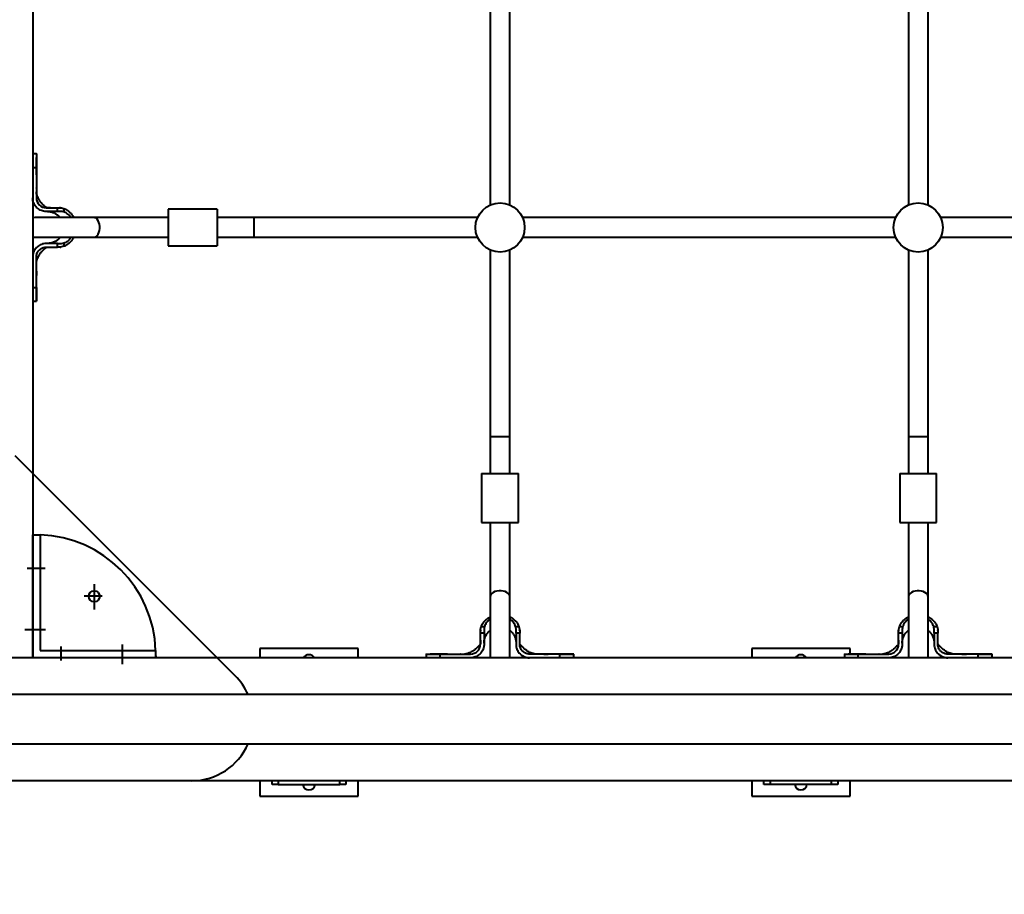
# Model space of a CAD drawing. Units: millimetres. Extents: x 683 to 22909, y -3622 to 15221.
# Drawn here: x 8238 to 9039, y 2813 to 3525 of the extents above; entities that cross this region are included whole.
import ezdxf

# ---------------------------------------------------------------- set-up
doc = ezdxf.new("R2010")
doc.units = ezdxf.units.MM
doc.layers.add('DiKom', color=7, linetype='Continuous')
doc.styles.add('style1', font='arial.ttf', dxfattribs={"width": 0.8})
doc.dimstyles.new('1-50', dxfattribs={"dimtxt": 400, "dimasz": 200, "dimexe": 100, "dimexo": 0, "dimgap": 200, "dimtad": 1, "dimtxsty": 'style1', "dimcen": 200, "dimclrd": 7, "dimclre": 7, "dimclrt": 7, "dimadec": 1, "dimazin": 2, "dimtfac": 1, "dimtmove": 0, "dimatfit": 2, "dimfxl": 0, "dimlwd": 25, "dimlwe": 18, "dimarcsym": 0})

# ---------------------------------------------------------------- blocks, each defined once
blk = doc.blocks.new('*D4')
at = {"layer": 'Defpoints', "color": 0, "linetype": 'Continuous', "transparency": 16777216}
for p in [(17675.86, 7042.83), (2184.24, 3102.5), (17675.86, -1946)]:
    blk.add_point(p, dxfattribs=at)
at = {"layer": 'DiKom', "color": 7, "linetype": 'Continuous', "lineweight": 18, "transparency": 16777216}
for p, q in [((17675.86, 7042.83), (17675.86, -2046)), ((2184.24, 3102.5), (2184.24, -2046))]:
    blk.add_line(p, q, dxfattribs=at)
at = {"layer": 'DiKom', "color": 7, "linetype": 'Continuous', "lineweight": 25, "transparency": 16777216}
blk.add_line((2384.24, -1946), (17475.86, -1946), dxfattribs=at)
at = {"layer": 'DiKom', "color": 7, "linetype": 'Continuous', "transparency": 16777216}
for points in [[(2384.24, -1912.67), (2384.24, -1979.33), (2184.24, -1946)], [(17475.86, -1912.67), (17475.86, -1979.33), (17675.86, -1946)]]:
    blk.add_solid(points, dxfattribs=at)
at = {"layer": 'DiKom', "color": 7, "linetype": 'Continuous', "lineweight": 40, "transparency": 16777216, "insert": (9649, -1235.43), "char_height": 400, "attachment_point": 5, "style": 'style1'}
blk.add_mtext('{\\fArial|b1|i0|c204|p34;\\H2.5x;15500}', dxfattribs=at)
blk = doc.blocks.new('*D7')
at = {"layer": 'Defpoints', "color": 0, "transparency": 16777216}
for p in [(19635.87, 6542.83), (682.9, 2309.5), (19635.87, -3521.5)]:
    blk.add_point(p, dxfattribs=at)
at = {"layer": 'DiKom', "color": 7, "lineweight": 18, "transparency": 16777216}
for p, q in [((19635.87, 6542.83), (19635.87, -3621.5)), ((682.9, 2309.5), (682.9, -3621.5))]:
    blk.add_line(p, q, dxfattribs=at)
at = {"layer": 'DiKom', "color": 7, "lineweight": 25, "transparency": 16777216}
blk.add_line((882.9, -3521.5), (19435.87, -3521.5), dxfattribs=at)
at = {"layer": 'DiKom', "color": 7, "transparency": 16777216}
for points in [[(882.9, -3488.17), (882.9, -3554.83), (682.9, -3521.5)], [(19435.87, -3488.17), (19435.87, -3554.83), (19635.87, -3521.5)]]:
    blk.add_solid(points, dxfattribs=at)
at = {"layer": 'DiKom', "color": 7, "lineweight": 200, "transparency": 16777216, "insert": (9807, -2810.59), "char_height": 400, "attachment_point": 5, "style": 'style1'}
blk.add_mtext('{\\fArial|b1|i0|c204|p34;\\H2.5x;19000}', dxfattribs=at)

msp = doc.modelspace()

# ---------------------------------------------------------------- linework, layer by layer
at = {"layer": 'DiKom', "color": 7, "linetype": 'Continuous', "lineweight": 40}
for p, q in [((8248.864, 5155.829), (8248.864, 3155.829)), ((8620.864, 3657.499), (8620.864, 3374.16)), ((8636.864, 3374.16), (8636.864, 3657.499)), ((8960.864, 3657.499), (8960.864, 3374.16)), ((8976.864, 3374.16), (8976.864, 3657.499)), ((8251.864, 3415.829), (8248.864, 3415.829)), ((8251.863, 3410.018), (8251.863, 3412.755)), ((8248.864, 3404.547), (8251.864, 3404.547)), ((8251.865, 3403.318), (8251.863, 3409.952)), ((8251.864, 3404.722), (8251.864, 3405.116)), ((8251.864, 3404.547), (8251.864, 3379.829)), ((8259.864, 3371.829), (8260.864, 3371.829)), ((8260.864, 3371.829), (8269.002, 3371.829)), ((8269.002, 3368.829), (8269.002, 3371.829)), ((8271.214, 3371.78), (8270.514, 3371.797)), ((8271.494, 3371.768), (8270.71, 3371.781)), ((8274.212, 3371.162), (8274.212, 3368.444)), ((8398.864, 3370.829), (8358.864, 3370.829)), ((8358.864, 3370.829), (8358.864, 3355.829)), ((8398.864, 3370.829), (8398.864, 3355.829)), ((8250.579, 3363.829), (8248.864, 3363.643)), ((8298.579, 3363.829), (8250.579, 3363.829)), ((8260.864, 3368.829), (8259.864, 3368.829)), ((8269.002, 3368.829), (8260.864, 3368.829)), ((8358.864, 3363.829), (8298.579, 3363.829)), ((8428.864, 3363.829), (8398.864, 3363.829)), ((8610.533, 3363.829), (8428.864, 3363.829)), ((8428.864, 3347.829), (8428.864, 3363.829)), ((8950.533, 3363.829), (8647.194, 3363.829)), ((9168.864, 3363.829), (8987.194, 3363.829)), ((8358.864, 3355.829), (8358.864, 3340.829)), ((8398.864, 3355.829), (8398.864, 3340.829)), ((8248.864, 3348.016), (8250.579, 3347.829)), ((8250.579, 3347.829), (8298.579, 3347.829)), ((8298.579, 3347.829), (8358.864, 3347.829)), ((8398.864, 3347.829), (8428.864, 3347.829)), ((8428.864, 3347.829), (8610.533, 3347.829)), ((8647.194, 3347.829), (8950.533, 3347.829)), ((8987.194, 3347.829), (9168.864, 3347.829)), ((8251.161, 3338.56), (8250.117, 3336.806)), ((8251.825, 3339.265), (8251.525, 3338.937)), ((8260.864, 3342.829), (8259.864, 3342.829)), ((8259.864, 3339.829), (8260.864, 3339.829)), ((8269.002, 3342.829), (8260.864, 3342.829)), ((8260.864, 3339.829), (8269.002, 3339.829)), ((8269.002, 3339.829), (8269.002, 3342.829)), ((8271.119, 3339.91), (8271.689, 3339.924)), ((8274.212, 3343.215), (8274.212, 3340.497)), ((8358.864, 3340.829), (8398.864, 3340.829)), ((8251.864, 3307.112), (8251.864, 3331.829)), ((8620.864, 3337.499), (8620.864, 3185.829)), ((8636.864, 3185.829), (8636.864, 3337.499)), ((8960.864, 3337.499), (8960.864, 3185.829)), ((8976.864, 3185.829), (8976.864, 3337.499)), ((8248.864, 3307.112), (8251.864, 3307.112)), ((8251.863, 3302.422), (8251.863, 3299.314)), ((8251.863, 3302.195), (8251.863, 3299.952)), ((8251.864, 3295.829), (8251.864, 3301.108)), ((8248.864, 3295.829), (8251.864, 3295.829)), ((8620.864, 3185.829), (8620.864, 3155.829)), ((8620.864, 3185.829), (8636.864, 3185.829)), ((8636.864, 3155.829), (8636.864, 3185.829)), ((8960.864, 3185.829), (8960.864, 3155.829)), ((8960.864, 3185.829), (8976.864, 3185.829)), ((8976.864, 3155.829), (8976.864, 3185.829)), ((8234.219, 3170.474), (8413.508, 2991.185)), ((8248.864, 3155.829), (8248.864, 3005.829)), ((8613.864, 3155.829), (8613.864, 3115.829)), ((8613.864, 3155.829), (8628.864, 3155.829)), ((8628.864, 3155.829), (8643.864, 3155.829)), ((8643.864, 3115.829), (8643.864, 3155.829)), ((8953.864, 3155.829), (8953.864, 3115.829)), ((8953.864, 3155.829), (8968.864, 3155.829)), ((8968.864, 3155.829), (8983.864, 3155.829)), ((8983.864, 3115.829), (8983.864, 3155.829)), ((8613.864, 3115.829), (8628.864, 3115.829)), ((8620.864, 3115.829), (8620.864, 3055.545)), ((8628.864, 3115.829), (8643.864, 3115.829)), ((8636.864, 3055.545), (8636.864, 3115.829)), ((8953.864, 3115.829), (8968.864, 3115.829)), ((8960.864, 3115.829), (8960.864, 3055.545)), ((8968.864, 3115.829), (8983.864, 3115.829)), ((8976.864, 3055.545), (8976.864, 3115.829)), ((8248.864, 3005.829), (8248.864, 3105.829)), ((8248.864, 3105.829), (8251.864, 3105.829)), ((8254.864, 3105.783), (8254.864, 3011.829)), ((8244.407, 3078.829), (8259.101, 3078.829)), ((8298.864, 3065.663), (8298.864, 3045.002)), ((8305.229, 3055.829), (8290.575, 3055.829)), ((8620.864, 3055.545), (8620.864, 3007.545)), ((8636.864, 3007.545), (8636.864, 3055.545)), ((8960.864, 3055.545), (8960.864, 3007.545)), ((8976.864, 3007.545), (8976.864, 3055.545)), ((8242.321, 3028.829), (8259.354, 3028.829)), ((8612.913, 3028.18), (8612.896, 3027.48)), ((8612.925, 3028.46), (8612.912, 3027.676)), ((8613.531, 3031.178), (8616.249, 3031.178)), ((8641.478, 3031.178), (8644.196, 3031.178)), ((8644.783, 3028.085), (8644.769, 3028.655)), ((8952.913, 3028.18), (8952.896, 3027.48)), ((8952.925, 3028.46), (8952.912, 3027.676)), ((8953.531, 3031.178), (8956.249, 3031.178)), ((8981.478, 3031.178), (8984.196, 3031.178)), ((8984.783, 3028.085), (8984.769, 3028.655)), ((8615.864, 3025.968), (8612.864, 3025.968)), ((8612.864, 3017.829), (8612.864, 3025.968)), ((8615.864, 3025.968), (8615.864, 3017.829)), ((8641.864, 3025.968), (8641.864, 3017.829)), ((8644.864, 3025.968), (8641.864, 3025.968)), ((8644.864, 3017.829), (8644.864, 3025.968)), ((8955.864, 3025.968), (8952.864, 3025.968)), ((8952.864, 3017.829), (8952.864, 3025.968)), ((8955.864, 3025.968), (8955.864, 3017.829)), ((8981.864, 3025.968), (8981.864, 3017.829)), ((8984.864, 3025.968), (8981.864, 3025.968)), ((8984.864, 3017.829), (8984.864, 3025.968)), ((8254.864, 3011.829), (8348.817, 3011.829)), ((8271.864, 3003.735), (8271.864, 3015.08)), ((8321.864, 3000.758), (8321.864, 3016.751)), ((8513.451, 3013.329), (8433.451, 3013.329)), ((8433.451, 3013.329), (8433.451, 3005.829)), ((8513.451, 3005.829), (8513.451, 3013.329)), ((8612.864, 3016.829), (8612.864, 3017.829)), ((8615.864, 3017.829), (8615.864, 3016.829)), ((8641.864, 3017.829), (8641.864, 3016.829)), ((8644.864, 3016.829), (8644.864, 3017.829)), ((8833.451, 3013.329), (8833.451, 3005.829)), ((8913.451, 3013.329), (8833.451, 3013.329)), ((8913.451, 3008.829), (8913.451, 3013.329)), ((8952.864, 3016.829), (8952.864, 3017.829)), ((8955.864, 3017.829), (8955.864, 3016.829)), ((8981.864, 3017.829), (8981.864, 3016.829)), ((8984.864, 3016.829), (8984.864, 3017.829)), ((8398.864, 3005.829), (7998.864, 3005.829)), ((8348.864, 3005.829), (8248.864, 3005.829)), ((8348.864, 3005.829), (8348.864, 3008.829)), ((9048.864, 3005.829), (8398.864, 3005.829)), ((8568.864, 3008.829), (8568.864, 3005.829)), ((8574.675, 3008.829), (8571.938, 3008.829)), ((8581.375, 3008.831), (8574.741, 3008.829)), ((8579.971, 3008.829), (8579.577, 3008.829)), ((8580.146, 3005.829), (8580.146, 3008.829)), ((8580.146, 3008.829), (8604.864, 3008.829)), ((8620.864, 3007.545), (8621.05, 3005.829)), ((8636.677, 3005.829), (8636.864, 3007.545)), ((8645.428, 3008.791), (8645.756, 3008.491)), ((8646.133, 3008.127), (8647.887, 3007.083)), ((8677.581, 3008.829), (8652.864, 3008.829)), ((8677.581, 3005.829), (8677.581, 3008.829)), ((8682.271, 3008.829), (8685.379, 3008.829)), ((8682.497, 3008.829), (8684.741, 3008.829)), ((8688.864, 3008.829), (8683.585, 3008.829)), ((8688.864, 3005.829), (8688.864, 3008.829)), ((8908.864, 3008.829), (8908.864, 3005.829)), ((8914.675, 3008.829), (8911.938, 3008.829)), ((8921.375, 3008.831), (8914.741, 3008.829)), ((8919.971, 3008.829), (8919.577, 3008.829)), ((8920.146, 3005.829), (8920.146, 3008.829)), ((8920.146, 3008.829), (8944.864, 3008.829)), ((8960.864, 3007.545), (8961.05, 3005.829)), ((8976.677, 3005.829), (8976.864, 3007.545)), ((8985.428, 3008.791), (8985.756, 3008.491)), ((8986.133, 3008.127), (8987.887, 3007.083)), ((9017.581, 3008.829), (8992.864, 3008.829)), ((9017.581, 3005.829), (9017.581, 3008.829)), ((9022.271, 3008.829), (9025.379, 3008.829)), ((9022.497, 3008.829), (9024.741, 3008.829)), ((9028.864, 3008.829), (9023.585, 3008.829)), ((9028.864, 3005.829), (9028.864, 3008.829)), ((9410.31, 2975.829), (8218.864, 2975.829)), ((7182.711, 2935.829), (9430.073, 2935.829)), ((8378.153, 2905.829), (8019.574, 2905.829)), ((9348.864, 2905.829), (8378.153, 2905.829)), ((8433.451, 2905.829), (8433.451, 2893.329)), ((8443.451, 2902.829), (8443.451, 2905.829)), ((8448.451, 2902.829), (8443.451, 2902.829)), ((8448.451, 2905.829), (8448.451, 2902.829)), ((8448.451, 2902.829), (8498.451, 2902.829)), ((8498.451, 2902.829), (8498.451, 2905.829)), ((8503.451, 2902.829), (8498.451, 2902.829)), ((8503.451, 2905.829), (8503.451, 2902.829)), ((8513.451, 2893.329), (8513.451, 2905.829)), ((8833.451, 2905.829), (8833.451, 2893.329)), ((8843.451, 2902.829), (8843.451, 2905.829)), ((8848.451, 2902.829), (8843.451, 2902.829)), ((8848.451, 2905.829), (8848.451, 2902.829)), ((8898.451, 2902.829), (8848.451, 2902.829)), ((8898.451, 2902.829), (8898.451, 2905.829)), ((8903.451, 2902.829), (8898.451, 2902.829)), ((8903.451, 2905.829), (8903.451, 2902.829)), ((8913.451, 2893.329), (8913.451, 2905.829)), ((8433.451, 2893.329), (8513.451, 2893.329)), ((8833.451, 2893.329), (8913.451, 2893.329))]:
    msp.add_line(p, q, dxfattribs=at)
at = {"layer": 'DiKom', "color": 7, "linetype": 'Continuous', "lineweight": 40, "flags": 128}
for points in [[(8251.878, 3387.669), (8251.879, 3387.818), (8251.88, 3387.967)], [(8298.579, 3347.829), (8299.356, 3347.935), (8300.356, 3348.398), (8301.273, 3349.208), (8302.064, 3350.328), (8302.692, 3351.705), (8303.128, 3353.275), (8303.351, 3354.964), (8303.351, 3356.694), (8303.128, 3358.384), (8302.692, 3359.954), (8302.064, 3361.331), (8301.273, 3362.451), (8300.356, 3363.261), (8299.356, 3363.724), (8298.579, 3363.829)], [(8636.864, 3055.545), (8636.758, 3056.322), (8636.295, 3057.322), (8635.485, 3058.239), (8634.365, 3059.03), (8632.988, 3059.658), (8631.418, 3060.094), (8629.728, 3060.317), (8627.999, 3060.317), (8626.309, 3060.094), (8624.739, 3059.658), (8623.362, 3059.03), (8622.242, 3058.239), (8621.432, 3057.322), (8620.969, 3056.322), (8620.864, 3055.545)], [(8976.864, 3055.545), (8976.758, 3056.322), (8976.295, 3057.322), (8975.485, 3058.239), (8974.365, 3059.03), (8972.988, 3059.658), (8971.418, 3060.094), (8969.729, 3060.317), (8967.999, 3060.317), (8966.309, 3060.094), (8964.739, 3059.658), (8963.362, 3059.03), (8962.242, 3058.239), (8961.432, 3057.322), (8960.969, 3056.322), (8960.864, 3055.545)]]:
    msp.add_lwpolyline(points, dxfattribs=at)
at = {"layer": 'DiKom', "color": 7, "linetype": 'Continuous', "lineweight": 40}
for centre, radius in [((8628.864, 3355.829), 20), ((8968.864, 3355.829), 20), ((8298.864, 3055.829), 4.5)]:
    msp.add_circle(centre, radius, dxfattribs=at)
for centre, radius, start, end in [((8259.864, 3379.829), 8, 180.000845, 269.999368), ((8255.039, 3588.112), 482.329, 269.266399, 269.979158), ((8251.864, 3008.829), 97, 1.772317, 88.227683), ((8831.146, 3012.005), 482.329, 180.020842, 180.795044), ((8604.864, 3016.829), 8, 270.000027, 0.000399), ((8944.864, 3016.829), 8, 270.000328, 359.999672), ((8473.451, 3003.329), 5, 90, 150), ((8473.451, 3003.329), 5, 30, 90), ((8873.451, 3003.329), 5, 90, 150), ((8873.451, 3003.329), 5, 30, 90), ((8378.153, 2955.829), 50, 23.578178, 45.000001), ((8378.153, 2955.829), 50, 269.999999, 336.421822), ((8473.451, 2903.329), 5, 185.73917, 270), ((8473.451, 2903.329), 5, 270, 354.26083), ((8873.451, 2903.329), 5, 185.73917, 270), ((8873.451, 2903.329), 5, 270, 354.26083)]:
    msp.add_arc(centre, radius, start, end, dxfattribs=at)
for points, knots in [([(8251.864, 3415.808), (8251.864, 3415.815), (8251.864, 3415.908), (8251.864, 3415.551), (8251.863, 3414.697), (8251.863, 3413.261), (8251.863, 3411.324), (8251.863, 3408.552), (8251.863, 3406.053), (8251.864, 3404.547)], [0, 0, 0, 0, 0.0122964, 0.1651393, 0.3136805, 0.4665275, 0.6150704, 0.7679177, 1, 1, 1, 1]), ([(8251.864, 3398.508), (8251.864, 3399.814), (8251.865, 3402.315), (8251.865, 3404.267), (8251.865, 3405.2)], [0, 0, 0, 0, 0.522449, 1, 1, 1, 1]), ([(8251.864, 3395.053), (8251.864, 3395.006), (8251.864, 3394.456), (8251.867, 3393.468), (8251.866, 3392.285), (8251.865, 3391.564), (8251.863, 3391.253), (8251.864, 3391.337), (8251.864, 3391.341)], [0, 0, 0, 0, 0.0221698, 0.2636304, 0.5050867, 0.7465374, 0.9880119, 1, 1, 1, 1]), ([(8259.864, 3368.829), (8259.779, 3368.83), (8259.354, 3368.833), (8257.7, 3368.951), (8254.952, 3369.75), (8251.893, 3371.946), (8249.739, 3375.027), (8248.928, 3377.828), (8248.876, 3379.446), (8248.864, 3379.829)], [0, 0, 0, 0, 0.0148056, 0.0741053, 0.2887829, 0.5034631, 0.7180391, 0.9330863, 1, 1, 1, 1]), ([(8263.173, 3371.829), (8263.213, 3371.829), (8263.289, 3371.829), (8263.106, 3371.829), (8262.448, 3371.829), (8261.719, 3371.829), (8261.17, 3371.83), (8260.666, 3371.828), (8260.401, 3371.832), (8260.33, 3371.849), (8260.288, 3371.851), (8260.217, 3371.874), (8260.185, 3371.886), (8260.158, 3371.896), (8260.124, 3371.91), (8260.063, 3371.933), (8259.821, 3372.029), (8259.316, 3372.436), (8258.59, 3373.07), (8257.746, 3373.989), (8256.716, 3374.926), (8255.86, 3375.867), (8255.202, 3376.693), (8254.581, 3377.567), (8253.887, 3378.649), (8253.113, 3380.09), (8252.4, 3381.853), (8251.925, 3383.703), (8251.885, 3384.422), (8251.864, 3384.8)], [0, 0, 0, 0, 0.0388037, 0.0739695, 0.1248395, 0.172222, 0.2059939, 0.2278623, 0.2417003, 0.2543412, 0.268538, 0.2714393, 0.2726364, 0.2737384, 0.2748756, 0.2761854, 0.2796372, 0.2982669, 0.3378136, 0.3883494, 0.4466785, 0.4941122, 0.5336563, 0.5679281, 0.6140489, 0.6849403, 0.7760999, 0.8822822, 1, 1, 1, 1]), ([(8269.002, 3371.829), (8269.095, 3371.829), (8269.454, 3371.829), (8269.814, 3371.829), (8270.082, 3371.829)], [0, 0, 0, 0, 0.2563582, 1, 1, 1, 1]), ([(8270.085, 3371.829), (8270.78, 3371.806), (8272.19, 3371.757), (8273.531, 3371.363), (8274.212, 3371.162)], [0, 0, 0, 0, 0.4921443, 1, 1, 1, 1]), ([(8274.212, 3371.162), (8274.648, 3370.992), (8276.337, 3370.332), (8278.486, 3368.803), (8280.414, 3366.666), (8281.504, 3365.138), (8281.959, 3364.134), (8282.097, 3363.829)], [0, 0, 0, 0, 0.1278159, 0.4954261, 0.7024584, 0.9095948, 1, 1, 1, 1]), ([(8260.815, 3368.829), (8261.242, 3368.819), (8262.092, 3368.798), (8263.345, 3368.61), (8264.551, 3368.316), (8266.252, 3367.727), (8268.313, 3366.583), (8270.111, 3365.144), (8270.842, 3364.089), (8271.022, 3363.829)], [0, 0, 0, 0, 0.108511, 0.2163868, 0.3217302, 0.4243072, 0.6737366, 0.9196119, 1, 1, 1, 1]), ([(8274.212, 3368.444), (8274.131, 3368.467), (8273.728, 3368.584), (8272.985, 3368.737), (8272.142, 3368.822), (8270.957, 3368.836), (8269.965, 3368.829), (8269.144, 3368.829), (8269.002, 3368.829)], [0, 0, 0, 0, 0.0483574, 0.242035, 0.4357049, 0.5324224, 0.9193955, 1, 1, 1, 1]), ([(8280.094, 3363.829), (8279.984, 3364.02), (8279.466, 3364.92), (8277.926, 3366.519), (8275.973, 3367.854), (8274.545, 3368.332), (8274.212, 3368.444)], [0, 0, 0, 0, 0.0858384, 0.405904, 0.8611999, 1, 1, 1, 1]), ([(8271.026, 3347.829), (8270.839, 3347.563), (8270.117, 3346.534), (8268.379, 3345.127), (8265.914, 3343.731), (8263.632, 3343.066), (8262.017, 3342.868), (8261.252, 3342.832), (8260.95, 3342.83), (8260.852, 3342.829)], [0, 0, 0, 0, 0.0829383, 0.3200169, 0.5608124, 0.8027087, 0.9203036, 0.9742016, 1, 1, 1, 1]), ([(8282.083, 3347.829), (8281.784, 3347.23), (8281.039, 3345.739), (8279.383, 3343.754), (8277.254, 3341.954), (8275.477, 3340.965), (8274.427, 3340.576), (8274.212, 3340.497)], [0, 0, 0, 0, 0.1808362, 0.4502296, 0.6939083, 0.9373231, 1, 1, 1, 1]), ([(8274.212, 3343.215), (8274.79, 3343.427), (8276.369, 3344.004), (8278.478, 3345.53), (8279.553, 3347.127), (8280.026, 3347.829)], [0, 0, 0, 0, 0.2446472, 0.6678641, 1, 1, 1, 1]), ([(8259.864, 3342.829), (8259.779, 3342.829), (8259.354, 3342.826), (8257.693, 3342.706), (8254.93, 3341.902), (8251.864, 3339.686), (8249.717, 3336.588), (8248.925, 3333.797), (8248.875, 3332.196), (8248.864, 3331.829)], [0, 0, 0, 0, 0.0148061, 0.0741092, 0.2900422, 0.5059676, 0.7209463, 0.9360098, 1, 1, 1, 1]), ([(8251.569, 3339.054), (8251.517, 3338.994), (8251.413, 3338.874), (8251.324, 3338.764), (8251.279, 3338.709)], [0, 0, 0, 0, 0.5002006, 1, 1, 1, 1]), ([(8251.864, 3326.959), (8251.886, 3327.326), (8251.929, 3328.024), (8252.407, 3329.845), (8253.119, 3331.588), (8253.889, 3333.014), (8254.592, 3334.11), (8255.247, 3335.031), (8255.964, 3335.91), (8256.819, 3336.864), (8257.86, 3337.767), (8258.63, 3338.642), (8259.321, 3339.233), (8259.837, 3339.639), (8260.082, 3339.733), (8260.143, 3339.756), (8260.178, 3339.769), (8260.206, 3339.78), (8260.24, 3339.791), (8260.335, 3339.815), (8260.39, 3339.816), (8260.446, 3339.83), (8260.743, 3339.829), (8260.856, 3339.829), (8260.9, 3339.829)], [0, 0, 0, 0, 0.1500224, 0.2851153, 0.4009859, 0.4910577, 0.5496505, 0.5954414, 0.6534413, 0.7214411, 0.7882289, 0.8449112, 0.8958245, 0.9200256, 0.9244485, 0.9261159, 0.927576, 0.9290208, 0.9305998, 0.9344128, 0.9572886, 0.9761243, 0.9907968, 1, 1, 1, 1]), ([(8251.864, 3331.829), (8251.87, 3332.055), (8251.899, 3333.174), (8252.428, 3335.165), (8253.944, 3337.437), (8256.132, 3339.073), (8258.233, 3339.761), (8259.496, 3339.814), (8259.864, 3339.829)], [0, 0, 0, 0, 0.0541292, 0.2683336, 0.48253, 0.6972846, 0.911982, 1, 1, 1, 1]), ([(8269.002, 3342.829), (8269.087, 3342.829), (8269.512, 3342.829), (8270.594, 3342.837), (8272.272, 3342.77), (8273.561, 3343.066), (8274.212, 3343.215)], [0, 0, 0, 0, 0.0483852, 0.2418965, 0.6171081, 1, 1, 1, 1]), ([(8270.082, 3339.829), (8269.99, 3339.829), (8269.63, 3339.829), (8269.27, 3339.829), (8269.002, 3339.829)], [0, 0, 0, 0, 0.2563684, 1, 1, 1, 1]), ([(8274.212, 3340.497), (8273.553, 3340.301), (8272.212, 3339.904), (8270.8, 3339.855), (8270.082, 3339.829)], [0, 0, 0, 0, 0.4916148, 1, 1, 1, 1]), ([(8251.879, 3326.639), (8251.879, 3326.718), (8251.879, 3326.877), (8251.879, 3327.043), (8251.879, 3327.127)], [0, 0, 0, 0, 0.4980221, 1, 1, 1, 1]), ([(8251.864, 3320.28), (8251.864, 3320.295), (8251.863, 3320.365), (8251.865, 3319.981), (8251.867, 3319.147), (8251.866, 3317.969), (8251.864, 3317.052), (8251.864, 3316.629)], [0, 0, 0, 0, 0.06425357, 0.30680022, 0.54934896, 0.79189447, 1, 1, 1, 1]), ([(8251.863, 3301.463), (8251.864, 3302.58), (8251.864, 3304.916), (8251.865, 3307.405), (8251.865, 3308.703)], [0, 0, 0, 0, 0.47815586, 1, 1, 1, 1]), ([(8251.864, 3307.112), (8251.864, 3307.029), (8251.864, 3306.614), (8251.864, 3304.899), (8251.863, 3302.485), (8251.863, 3299.948), (8251.863, 3298.111), (8251.863, 3296.776), (8251.864, 3295.964), (8251.864, 3295.887), (8251.864, 3295.85)], [0, 0, 0, 0, 0.0123762, 0.0618927, 0.2611245, 0.409637, 0.5624548, 0.7109647, 0.8637821, 1, 1, 1, 1]), ([(8251.865, 3306.719), (8251.865, 3307.655), (8251.865, 3309.615), (8251.864, 3312.123), (8251.864, 3313.433)], [0, 0, 0, 0, 0.4774661, 1, 1, 1, 1]), ([(8251.864, 3301.108), (8251.863, 3301.492), (8251.863, 3302.274), (8251.864, 3303.487), (8251.864, 3304.103)], [0, 0, 0, 0, 0.4920485, 1, 1, 1, 1]), ([(8613.531, 3031.178), (8613.701, 3031.613), (8614.361, 3033.303), (8615.89, 3035.452), (8618.027, 3037.38), (8619.555, 3038.47), (8620.559, 3038.924), (8620.864, 3039.063)], [0, 0, 0, 0, 0.1278158, 0.4954242, 0.7024619, 0.9095974, 1, 1, 1, 1]), ([(8620.864, 3037.06), (8620.673, 3036.95), (8619.773, 3036.432), (8618.173, 3034.892), (8616.839, 3032.939), (8616.361, 3031.511), (8616.249, 3031.178)], [0, 0, 0, 0, 0.0858463, 0.4059119, 0.8612013, 1, 1, 1, 1]), ([(8636.864, 3039.049), (8637.463, 3038.75), (8638.954, 3038.005), (8640.939, 3036.349), (8642.739, 3034.22), (8643.728, 3032.443), (8644.117, 3031.393), (8644.196, 3031.178)], [0, 0, 0, 0, 0.1808338, 0.4502274, 0.6939127, 0.9373231, 1, 1, 1, 1]), ([(8641.478, 3031.178), (8641.266, 3031.756), (8640.689, 3033.335), (8639.163, 3035.444), (8637.566, 3036.519), (8636.864, 3036.991)], [0, 0, 0, 0, 0.2446467, 0.6678612, 1, 1, 1, 1]), ([(8953.531, 3031.178), (8953.701, 3031.613), (8954.361, 3033.303), (8955.89, 3035.452), (8958.027, 3037.38), (8959.555, 3038.47), (8960.559, 3038.924), (8960.864, 3039.063)], [0, 0, 0, 0, 0.1278156, 0.4954248, 0.7024601, 0.9095952, 1, 1, 1, 1]), ([(8960.864, 3037.06), (8960.673, 3036.95), (8959.773, 3036.432), (8958.173, 3034.892), (8956.839, 3032.939), (8956.361, 3031.511), (8956.249, 3031.178)], [0, 0, 0, 0, 0.0858464, 0.4059122, 0.8611999, 1, 1, 1, 1]), ([(8976.864, 3039.049), (8977.463, 3038.75), (8978.954, 3038.005), (8980.939, 3036.349), (8982.739, 3034.22), (8983.728, 3032.443), (8984.117, 3031.393), (8984.196, 3031.178)], [0, 0, 0, 0, 0.1808333, 0.4502284, 0.6939131, 0.9373242, 1, 1, 1, 1]), ([(8981.478, 3031.178), (8981.266, 3031.756), (8980.689, 3033.335), (8979.163, 3035.444), (8977.566, 3036.519), (8976.864, 3036.991)], [0, 0, 0, 0, 0.244647, 0.6678597, 1, 1, 1, 1]), ([(8612.864, 3027.051), (8612.887, 3027.745), (8612.936, 3029.156), (8613.33, 3030.497), (8613.531, 3031.178)], [0, 0, 0, 0, 0.4921645, 1, 1, 1, 1]), ([(8612.864, 3025.968), (8612.864, 3026.06), (8612.864, 3026.42), (8612.864, 3026.78), (8612.864, 3027.048)], [0, 0, 0, 0, 0.2563171, 1, 1, 1, 1]), ([(8616.249, 3031.178), (8616.225, 3031.097), (8616.109, 3030.694), (8615.956, 3029.95), (8615.871, 3029.108), (8615.856, 3027.923), (8615.864, 3026.931), (8615.864, 3026.11), (8615.864, 3025.968)], [0, 0, 0, 0, 0.0483481, 0.2420354, 0.4357052, 0.5324227, 0.9193842, 1, 1, 1, 1]), ([(8615.864, 3017.781), (8615.874, 3018.207), (8615.895, 3019.058), (8616.083, 3020.31), (8616.377, 3021.517), (8616.966, 3023.218), (8618.11, 3025.279), (8619.549, 3027.077), (8620.604, 3027.808), (8620.864, 3027.988)], [0, 0, 0, 0, 0.1085157, 0.2163964, 0.3217345, 0.4243111, 0.6737396, 0.9196122, 1, 1, 1, 1]), ([(8636.864, 3027.992), (8637.13, 3027.805), (8638.159, 3027.083), (8639.566, 3025.344), (8640.962, 3022.88), (8641.627, 3020.598), (8641.825, 3018.983), (8641.861, 3018.218), (8641.863, 3017.916), (8641.864, 3017.818)], [0, 0, 0, 0, 0.0829357, 0.320023, 0.5608153, 0.8027128, 0.9203082, 0.9742063, 1, 1, 1, 1]), ([(8641.864, 3025.968), (8641.864, 3026.053), (8641.864, 3026.478), (8641.856, 3027.56), (8641.923, 3029.238), (8641.627, 3030.527), (8641.478, 3031.178)], [0, 0, 0, 0, 0.0483739, 0.2419079, 0.617097, 1, 1, 1, 1]), ([(8644.196, 3031.178), (8644.392, 3030.518), (8644.789, 3029.178), (8644.838, 3027.765), (8644.864, 3027.048)], [0, 0, 0, 0, 0.4915952, 1, 1, 1, 1]), ([(8644.864, 3027.048), (8644.864, 3026.955), (8644.864, 3026.596), (8644.864, 3026.236), (8644.864, 3025.968)], [0, 0, 0, 0, 0.25632742, 1, 1, 1, 1]), ([(8952.864, 3027.051), (8952.887, 3027.745), (8952.936, 3029.156), (8953.33, 3030.497), (8953.531, 3031.178)], [0, 0, 0, 0, 0.492165, 1, 1, 1, 1]), ([(8952.864, 3025.968), (8952.864, 3026.06), (8952.864, 3026.42), (8952.864, 3026.78), (8952.864, 3027.048)], [0, 0, 0, 0, 0.2563171, 1, 1, 1, 1]), ([(8956.249, 3031.178), (8956.225, 3031.097), (8956.109, 3030.694), (8955.956, 3029.95), (8955.871, 3029.108), (8955.857, 3027.923), (8955.864, 3026.931), (8955.864, 3026.11), (8955.864, 3025.968)], [0, 0, 0, 0, 0.0483466, 0.242035, 0.4357053, 0.5324228, 0.9193842, 1, 1, 1, 1]), ([(8955.864, 3017.781), (8955.874, 3018.207), (8955.895, 3019.058), (8956.083, 3020.31), (8956.377, 3021.517), (8956.966, 3023.218), (8958.11, 3025.279), (8959.549, 3027.077), (8960.604, 3027.808), (8960.864, 3027.988)], [0, 0, 0, 0, 0.1085156, 0.2163959, 0.321734, 0.4243114, 0.6737397, 0.9196122, 1, 1, 1, 1]), ([(8976.864, 3027.992), (8977.13, 3027.805), (8978.159, 3027.083), (8979.566, 3025.344), (8980.962, 3022.88), (8981.627, 3020.598), (8981.825, 3018.983), (8981.861, 3018.218), (8981.863, 3017.916), (8981.864, 3017.818)], [0, 0, 0, 0, 0.0829377, 0.3200247, 0.5608155, 0.8027127, 0.9203083, 0.9742064, 1, 1, 1, 1]), ([(8981.864, 3025.968), (8981.864, 3026.053), (8981.864, 3026.478), (8981.856, 3027.56), (8981.923, 3029.238), (8981.627, 3030.527), (8981.478, 3031.178)], [0, 0, 0, 0, 0.0483739, 0.2419081, 0.6170976, 1, 1, 1, 1]), ([(8984.196, 3031.178), (8984.392, 3030.518), (8984.789, 3029.178), (8984.838, 3027.765), (8984.864, 3027.048)], [0, 0, 0, 0, 0.4915949, 1, 1, 1, 1]), ([(8984.864, 3027.048), (8984.864, 3026.955), (8984.864, 3026.596), (8984.864, 3026.236), (8984.864, 3025.968)], [0, 0, 0, 0, 0.25632742, 1, 1, 1, 1]), ([(8612.864, 3020.139), (8612.864, 3020.179), (8612.864, 3020.255), (8612.864, 3020.072), (8612.863, 3019.414), (8612.864, 3018.685), (8612.863, 3018.136), (8612.865, 3017.632), (8612.861, 3017.367), (8612.844, 3017.296), (8612.841, 3017.254), (8612.819, 3017.183), (8612.807, 3017.151), (8612.797, 3017.124), (8612.783, 3017.09), (8612.76, 3017.029), (8612.664, 3016.787), (8612.257, 3016.282), (8611.623, 3015.555), (8610.704, 3014.712), (8609.767, 3013.682), (8608.826, 3012.826), (8608, 3012.168), (8607.126, 3011.547), (8606.044, 3010.853), (8604.603, 3010.079), (8602.84, 3009.366), (8600.99, 3008.891), (8600.271, 3008.851), (8599.893, 3008.829)], [0, 0, 0, 0, 0.0388036, 0.0739692, 0.1248392, 0.1722218, 0.2059947, 0.227861, 0.241699, 0.2543403, 0.2685371, 0.271439, 0.2726341, 0.2737373, 0.2748749, 0.2761859, 0.2796365, 0.2982657, 0.3378129, 0.3883488, 0.446677, 0.4941102, 0.5336558, 0.5679277, 0.6140486, 0.6849407, 0.7760995, 0.8822817, 1, 1, 1, 1]), ([(8952.864, 3020.139), (8952.864, 3020.179), (8952.864, 3020.255), (8952.864, 3020.072), (8952.863, 3019.414), (8952.864, 3018.685), (8952.863, 3018.136), (8952.865, 3017.632), (8952.861, 3017.367), (8952.844, 3017.296), (8952.842, 3017.254), (8952.819, 3017.183), (8952.807, 3017.151), (8952.797, 3017.124), (8952.783, 3017.09), (8952.76, 3017.029), (8952.664, 3016.787), (8952.257, 3016.282), (8951.623, 3015.555), (8950.704, 3014.712), (8949.767, 3013.682), (8948.826, 3012.826), (8948, 3012.168), (8947.126, 3011.547), (8946.044, 3010.853), (8944.603, 3010.079), (8942.84, 3009.366), (8940.99, 3008.891), (8940.271, 3008.851), (8939.893, 3008.829)], [0, 0, 0, 0, 0.0388036, 0.0739692, 0.1248392, 0.1722218, 0.2059947, 0.227861, 0.241699, 0.2543403, 0.2685371, 0.2714391, 0.272634, 0.2737375, 0.2748745, 0.2761858, 0.2796364, 0.2982661, 0.3378123, 0.3883482, 0.4466764, 0.4941107, 0.5336552, 0.5679271, 0.6140492, 0.6849402, 0.7761, 0.8822822, 1, 1, 1, 1]), ([(8615.864, 3016.829), (8615.863, 3016.744), (8615.86, 3016.319), (8615.742, 3014.665), (8614.943, 3011.918), (8612.747, 3008.859), (8609.666, 3006.705), (8606.864, 3005.894), (8605.247, 3005.842), (8604.864, 3005.829)], [0, 0, 0, 0, 0.01480907, 0.0741087, 0.28878014, 0.50346307, 0.71803956, 0.93308672, 1, 1, 1, 1]), ([(8641.864, 3016.829), (8641.864, 3016.744), (8641.867, 3016.319), (8641.987, 3014.658), (8642.791, 3011.896), (8645.006, 3008.829), (8648.105, 3006.683), (8650.896, 3005.891), (8652.497, 3005.841), (8652.864, 3005.829)], [0, 0, 0, 0, 0.0148095, 0.0741092, 0.290039, 0.5059674, 0.7209463, 0.9360116, 1, 1, 1, 1]), ([(8657.734, 3008.829), (8657.367, 3008.852), (8656.669, 3008.894), (8654.847, 3009.373), (8653.105, 3010.085), (8651.679, 3010.855), (8650.583, 3011.558), (8649.662, 3012.213), (8648.783, 3012.93), (8647.829, 3013.785), (8646.926, 3014.826), (8646.051, 3015.596), (8645.46, 3016.287), (8645.054, 3016.802), (8644.96, 3017.048), (8644.937, 3017.109), (8644.924, 3017.144), (8644.913, 3017.172), (8644.902, 3017.206), (8644.878, 3017.301), (8644.877, 3017.356), (8644.863, 3017.412), (8644.864, 3017.709), (8644.864, 3017.822), (8644.864, 3017.866)], [0, 0, 0, 0, 0.1500215, 0.2851135, 0.4009849, 0.4910555, 0.5496491, 0.5954397, 0.6534383, 0.7214372, 0.7882281, 0.8449095, 0.8958226, 0.9200206, 0.9244473, 0.9261146, 0.9275728, 0.9290193, 0.9305982, 0.9344113, 0.9572865, 0.9761216, 0.9907955, 1, 1, 1, 1]), ([(8652.864, 3008.829), (8652.638, 3008.835), (8651.519, 3008.865), (8649.528, 3009.394), (8647.256, 3010.91), (8645.62, 3013.098), (8644.932, 3015.199), (8644.879, 3016.462), (8644.864, 3016.829)], [0, 0, 0, 0, 0.05412694, 0.26833164, 0.48253038, 0.69728398, 0.91198165, 1, 1, 1, 1]), ([(8955.864, 3016.829), (8955.863, 3016.744), (8955.86, 3016.319), (8955.742, 3014.665), (8954.943, 3011.918), (8952.747, 3008.859), (8949.666, 3006.705), (8946.864, 3005.894), (8945.247, 3005.842), (8944.864, 3005.829)], [0, 0, 0, 0, 0.0148091, 0.0741086, 0.2887794, 0.5034621, 0.7180398, 0.9330868, 1, 1, 1, 1]), ([(8981.864, 3016.829), (8981.864, 3016.744), (8981.867, 3016.319), (8981.987, 3014.658), (8982.791, 3011.896), (8985.006, 3008.829), (8988.105, 3006.683), (8990.896, 3005.891), (8992.497, 3005.841), (8992.864, 3005.829)], [0, 0, 0, 0, 0.0148096, 0.0741092, 0.2900397, 0.5059671, 0.7209461, 0.9360099, 1, 1, 1, 1]), ([(8997.734, 3008.829), (8997.367, 3008.852), (8996.669, 3008.894), (8994.847, 3009.373), (8993.105, 3010.085), (8991.679, 3010.855), (8990.583, 3011.558), (8989.662, 3012.213), (8988.783, 3012.93), (8987.829, 3013.785), (8986.926, 3014.826), (8986.051, 3015.596), (8985.46, 3016.287), (8985.054, 3016.802), (8984.96, 3017.048), (8984.937, 3017.109), (8984.924, 3017.144), (8984.913, 3017.172), (8984.902, 3017.206), (8984.878, 3017.301), (8984.877, 3017.356), (8984.863, 3017.412), (8984.864, 3017.709), (8984.864, 3017.822), (8984.864, 3017.866)], [0, 0, 0, 0, 0.1500222, 0.2851142, 0.4009849, 0.4910555, 0.5496491, 0.595439, 0.6534383, 0.7214378, 0.788228, 0.8449101, 0.8958231, 0.92002, 0.9244471, 0.9261149, 0.927573, 0.9290192, 0.9305982, 0.9344113, 0.9572865, 0.9761216, 0.9907955, 1, 1, 1, 1]), ([(8992.864, 3008.829), (8992.638, 3008.835), (8991.519, 3008.865), (8989.528, 3009.394), (8987.256, 3010.91), (8985.62, 3013.098), (8984.932, 3015.199), (8984.879, 3016.462), (8984.864, 3016.829)], [0, 0, 0, 0, 0.05412929, 0.26833155, 0.48252817, 0.6972845, 0.91198204, 1, 1, 1, 1]), ([(8568.884, 3008.829), (8568.878, 3008.829), (8568.785, 3008.829), (8569.142, 3008.829), (8569.996, 3008.829), (8571.432, 3008.829), (8573.369, 3008.829), (8576.141, 3008.829), (8578.64, 3008.829), (8580.146, 3008.829)], [0, 0, 0, 0, 0.01229643, 0.16513923, 0.31368059, 0.46652692, 0.61507051, 0.76791672, 1, 1, 1, 1]), ([(8586.185, 3008.829), (8584.878, 3008.83), (8582.378, 3008.831), (8580.426, 3008.831), (8579.493, 3008.831)], [0, 0, 0, 0, 0.5224506, 1, 1, 1, 1]), ([(8589.64, 3008.829), (8589.686, 3008.829), (8590.237, 3008.83), (8591.224, 3008.832), (8592.407, 3008.832), (8593.129, 3008.83), (8593.44, 3008.829), (8593.356, 3008.829), (8593.352, 3008.829)], [0, 0, 0, 0, 0.0221698, 0.26363, 0.5050859, 0.7465387, 0.9880119, 1, 1, 1, 1]), ([(8597.024, 3008.844), (8596.974, 3008.844), (8596.875, 3008.845), (8596.776, 3008.845), (8596.726, 3008.845)], [0, 0, 0, 0, 0.4995005, 1, 1, 1, 1]), ([(8645.638, 3008.535), (8645.699, 3008.483), (8645.819, 3008.379), (8645.929, 3008.29), (8645.984, 3008.245)], [0, 0, 0, 0, 0.5002009, 1, 1, 1, 1]), ([(8658.054, 3008.845), (8657.975, 3008.845), (8657.816, 3008.845), (8657.649, 3008.845), (8657.566, 3008.844)], [0, 0, 0, 0, 0.4980338, 1, 1, 1, 1]), ([(8664.413, 3008.83), (8664.398, 3008.83), (8664.328, 3008.829), (8664.712, 3008.831), (8665.546, 3008.832), (8666.724, 3008.832), (8667.641, 3008.83), (8668.064, 3008.829)], [0, 0, 0, 0, 0.06425357, 0.30680024, 0.54934896, 0.79189448, 1, 1, 1, 1]), ([(8677.973, 3008.831), (8677.038, 3008.831), (8675.078, 3008.831), (8672.57, 3008.83), (8671.26, 3008.829)], [0, 0, 0, 0, 0.4774676, 1, 1, 1, 1]), ([(8683.23, 3008.829), (8682.113, 3008.829), (8679.777, 3008.83), (8677.288, 3008.831), (8675.99, 3008.831)], [0, 0, 0, 0, 0.4781573, 1, 1, 1, 1]), ([(8677.581, 3008.829), (8677.664, 3008.829), (8678.079, 3008.829), (8679.793, 3008.829), (8682.208, 3008.829), (8684.745, 3008.829), (8686.582, 3008.829), (8687.917, 3008.829), (8688.729, 3008.829), (8688.806, 3008.829), (8688.843, 3008.829)], [0, 0, 0, 0, 0.0123762, 0.0618916, 0.2611235, 0.4096361, 0.5624548, 0.7109643, 0.8637821, 1, 1, 1, 1]), ([(8683.585, 3008.829), (8683.201, 3008.829), (8682.419, 3008.829), (8681.206, 3008.83), (8680.59, 3008.83)], [0, 0, 0, 0, 0.4920471, 1, 1, 1, 1]), ([(8908.885, 3008.829), (8908.878, 3008.829), (8908.785, 3008.829), (8909.142, 3008.829), (8909.995, 3008.829), (8911.432, 3008.829), (8913.369, 3008.829), (8916.141, 3008.829), (8918.64, 3008.829), (8920.146, 3008.829)], [0, 0, 0, 0, 0.0122964, 0.1651395, 0.3136803, 0.466528, 0.6150703, 0.7679186, 1, 1, 1, 1]), ([(8926.185, 3008.829), (8924.878, 3008.83), (8922.378, 3008.831), (8920.426, 3008.831), (8919.493, 3008.831)], [0, 0, 0, 0, 0.5224474, 1, 1, 1, 1]), ([(8929.64, 3008.829), (8929.686, 3008.829), (8930.237, 3008.83), (8931.225, 3008.832), (8932.408, 3008.832), (8933.129, 3008.83), (8933.44, 3008.829), (8933.356, 3008.829), (8933.352, 3008.829)], [0, 0, 0, 0, 0.0221792, 0.2636378, 0.5050921, 0.7465386, 0.988012, 1, 1, 1, 1]), ([(8937.024, 3008.844), (8936.974, 3008.844), (8936.875, 3008.845), (8936.776, 3008.845), (8936.726, 3008.845)], [0, 0, 0, 0, 0.4996008, 1, 1, 1, 1]), ([(8985.638, 3008.535), (8985.699, 3008.483), (8985.819, 3008.379), (8985.929, 3008.29), (8985.984, 3008.245)], [0, 0, 0, 0, 0.5002004, 1, 1, 1, 1]), ([(8998.054, 3008.845), (8997.975, 3008.845), (8997.816, 3008.845), (8997.649, 3008.845), (8997.566, 3008.844)], [0, 0, 0, 0, 0.498028, 1, 1, 1, 1]), ([(9004.413, 3008.83), (9004.398, 3008.83), (9004.328, 3008.829), (9004.712, 3008.831), (9005.546, 3008.832), (9006.724, 3008.832), (9007.641, 3008.83), (9008.064, 3008.829)], [0, 0, 0, 0, 0.0642534, 0.3067982, 0.5493463, 0.791895, 1, 1, 1, 1]), ([(9017.973, 3008.831), (9017.038, 3008.831), (9015.078, 3008.831), (9012.57, 3008.83), (9011.26, 3008.829)], [0, 0, 0, 0, 0.47746688, 1, 1, 1, 1]), ([(9023.23, 3008.829), (9022.113, 3008.829), (9019.777, 3008.83), (9017.288, 3008.831), (9015.99, 3008.831)], [0, 0, 0, 0, 0.4781572, 1, 1, 1, 1]), ([(9017.581, 3008.829), (9017.664, 3008.829), (9018.079, 3008.829), (9019.794, 3008.829), (9022.208, 3008.829), (9024.745, 3008.829), (9026.582, 3008.829), (9027.917, 3008.829), (9028.729, 3008.829), (9028.806, 3008.829), (9028.843, 3008.829)], [0, 0, 0, 0, 0.0123762, 0.0618927, 0.2611236, 0.409637, 0.5624543, 0.7109642, 0.863782, 1, 1, 1, 1]), ([(9023.585, 3008.829), (9023.201, 3008.829), (9022.419, 3008.829), (9021.206, 3008.83), (9020.59, 3008.83)], [0, 0, 0, 0, 0.4920485, 1, 1, 1, 1])]:
    msp.add_open_spline(points, degree=3, knots=knots, dxfattribs=at)

# ---------------------------------------------------------------- dimensions: what is measured, and where the dimension line sits
dim = msp.add_linear_dim(base=(17675.864, -1946), p1=(2184.241, 3102.5), p2=(17675.864, 7042.829), text='{\\fArial|b1|i0|c204|p34;\\H2.5x;15500}', dimstyle='1-50', dxfattribs=at)
dim.commit()
dim.dimension.update_dxf_attribs({"geometry": '*D4', "text_midpoint": (9649, -1946), "dimtype": 160})
at = {"layer": 'DiKom', "color": 3, "lineweight": 200}
dim = msp.add_linear_dim(base=(19635.873, -3521.5), p1=(682.901, 2309.5), p2=(19635.873, 6542.829), text='{\\fArial|b1|i0|c204|p34;\\H2.5x;19000}', dimstyle='1-50', dxfattribs=at)
dim.commit()
dim.dimension.update_dxf_attribs({"geometry": '*D7', "text_midpoint": (9807, -3521.5), "dimtype": 160})

doc.saveas('drawing.dxf')
